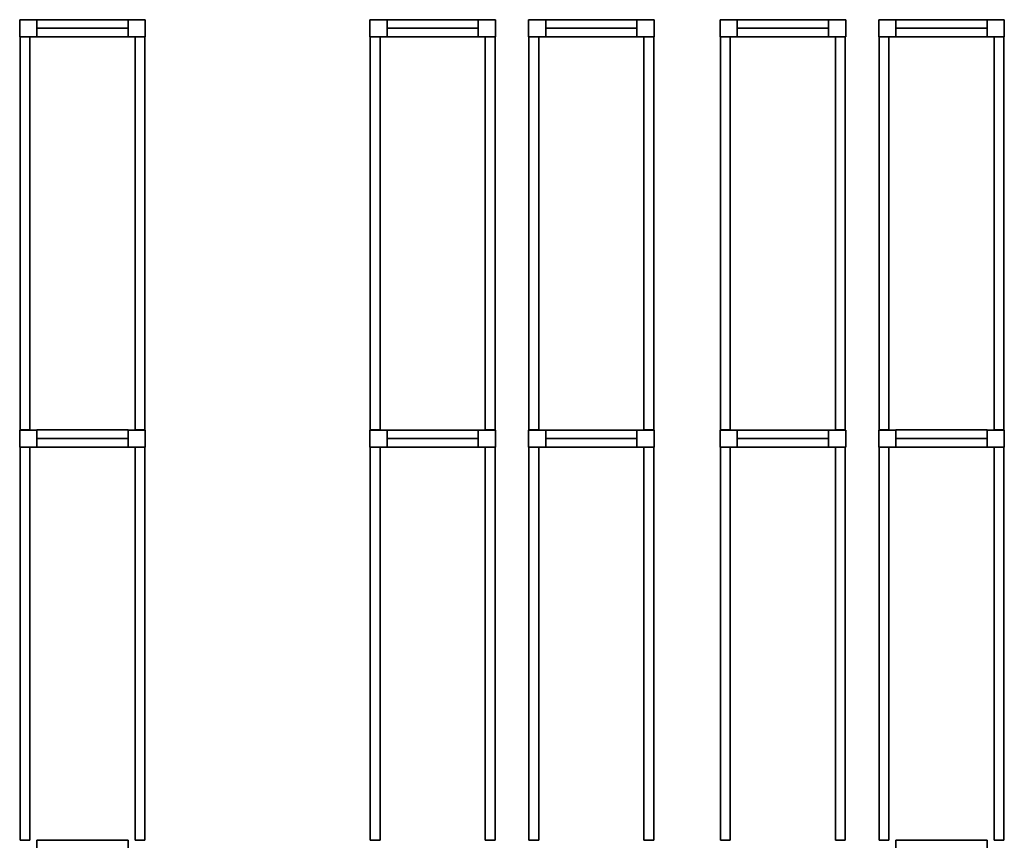
# Model space of a CAD drawing. Units: metres. Extents: x -137 to -3, y -122 to 5.
# Drawn here: x -84 to -77, y -116 to -110 of the extents above; entities that cross this region are included whole.
import ezdxf

# ---------------------------------------------------------------- set-up
doc = ezdxf.new("R2010")
doc.units = ezdxf.units.M
doc.header["$MEASUREMENT"] = 0
doc.layers.add('LB_LB2_3_Stahlbau', color=9, linetype='Continuous', true_color=0x808080)

# ---------------------------------------------------------------- blocks, each defined once
blk = doc.blocks.new('Shelf14025_60b485d8-fac5-4f72-896e-7f6a17f13a6b')
at = {"color": 145, "true_color": 0x4682b4}
for points, invisible_edges in [([(-0.472, 1.4875, 0.07), (-0.472, -1.4875, 0.07), (-0.472, -1.4875, -0.07)], 12), ([(-0.472, 1.4875, 0.07), (-0.472, -1.4875, -0.07), (-0.472, 1.4875, -0.07)], 5), ([(-0.398, 1.4875, 0.07), (-0.472, 1.4875, 0.07), (-0.472, 1.4875, -0.07)], 12), ([(-0.398, 1.4875, 0.07), (-0.472, 1.4875, -0.07), (-0.398, 1.4875, -0.07)], 5), ([(-0.472, 1.4875, 0.07), (-0.398, 1.4875, 0.07), (-0.398, -1.4875, 0.07)], 12), ([(-0.472, 1.4875, 0.07), (-0.398, -1.4875, 0.07), (-0.472, -1.4875, 0.07)], 5), ([(-0.472, 1.4875, -0.07), (-0.472, -1.4875, -0.07), (-0.398, -1.4875, -0.07)], 12), ([(-0.472, 1.4875, -0.07), (-0.398, -1.4875, -0.07), (-0.398, 1.4875, -0.07)], 5), ([(-0.398, -1.4875, 0.07), (-0.398, 1.4875, 0.07), (-0.398, 1.4875, -0.07)], 12), ([(-0.398, -1.4875, 0.07), (-0.398, 1.4875, -0.07), (-0.398, -1.4875, -0.07)], 5), ([(0.398, 1.4875, 0.07), (0.398, -1.4875, 0.07), (0.398, -1.4875, -0.07)], 12), ([(0.398, 1.4875, 0.07), (0.398, -1.4875, -0.07), (0.398, 1.4875, -0.07)], 5), ([(0.472, 1.4875, 0.07), (0.398, 1.4875, 0.07), (0.398, 1.4875, -0.07)], 12), ([(0.472, 1.4875, 0.07), (0.398, 1.4875, -0.07), (0.472, 1.4875, -0.07)], 5), ([(0.398, 1.4875, 0.07), (0.472, 1.4875, 0.07), (0.472, -1.4875, 0.07)], 12), ([(0.398, 1.4875, 0.07), (0.472, -1.4875, 0.07), (0.398, -1.4875, 0.07)], 5), ([(0.398, 1.4875, -0.07), (0.398, -1.4875, -0.07), (0.472, -1.4875, -0.07)], 12), ([(0.398, 1.4875, -0.07), (0.472, -1.4875, -0.07), (0.472, 1.4875, -0.07)], 5), ([(0.472, -1.4875, 0.07), (0.472, 1.4875, 0.07), (0.472, 1.4875, -0.07)], 12), ([(0.472, -1.4875, 0.07), (0.472, 1.4875, -0.07), (0.472, -1.4875, -0.07)], 5), ([(-0.472, -1.4875, 0.07), (-0.398, -1.4875, 0.07), (-0.398, -1.4875, -0.07)], 12), ([(-0.472, -1.4875, 0.07), (-0.398, -1.4875, -0.07), (-0.472, -1.4875, -0.07)], 5), ([(0.398, -1.4875, 0.07), (0.472, -1.4875, 0.07), (0.472, -1.4875, -0.07)], 12), ([(0.398, -1.4875, 0.07), (0.472, -1.4875, -0.07), (0.398, -1.4875, -0.07)], 5)]:
    blk.add_3dface(points, dxfattribs=dict(at, invisible_edges=invisible_edges))
blk = doc.blocks.new('Strut_01654683-8c8f-4d18-9322-7851eeae6c3f')
at = {"color": 254, "true_color": 0xd3d3d3}
for points, invisible_edges in [([(-0.345, 0.065, 0.07), (-0.345, -0.065, 0.07), (-0.345, -0.065, -0.07)], 12), ([(-0.345, 0.065, 0.07), (-0.345, -0.065, -0.07), (-0.345, 0.065, -0.07)], 5), ([(0.345, 0.065, 0.07), (-0.345, 0.065, 0.07), (-0.345, 0.065, -0.07)], 12), ([(0.345, 0.065, 0.07), (-0.345, 0.065, -0.07), (0.345, 0.065, -0.07)], 5), ([(-0.345, 0.065, 0.07), (0.345, 0.065, 0.07), (0.345, -0.065, 0.07)], 12), ([(-0.345, 0.065, 0.07), (0.345, -0.065, 0.07), (-0.345, -0.065, 0.07)], 5), ([(-0.345, 0.065, -0.07), (-0.345, -0.065, -0.07), (0.345, -0.065, -0.07)], 12), ([(-0.345, 0.065, -0.07), (0.345, -0.065, -0.07), (0.345, 0.065, -0.07)], 5), ([(0.345, -0.065, 0.07), (0.345, 0.065, 0.07), (0.345, 0.065, -0.07)], 12), ([(0.345, -0.065, 0.07), (0.345, 0.065, -0.07), (0.345, -0.065, -0.07)], 5), ([(-0.345, -0.065, 0.07), (0.345, -0.065, 0.07), (0.345, -0.065, -0.07)], 12), ([(-0.345, -0.065, 0.07), (0.345, -0.065, -0.07), (-0.345, -0.065, -0.07)], 5)]:
    blk.add_3dface(points, dxfattribs=dict(at, invisible_edges=invisible_edges))
blk = doc.blocks.new('RackFE1_DT45_ab3c358a-1c06-4ea7-b1ab-cb3afc155e82')
at = {"color": 254, "true_color": 0xd3d3d3}
for points, invisible_edges in [([(-0.475, 0.065, 5.61), (-0.475, -0.065, 5.61), (-0.475, -0.065, -5.61)], 12), ([(-0.475, 0.065, 5.61), (-0.475, -0.065, -5.61), (-0.475, 0.065, -5.61)], 5), ([(-0.345, 0.065, 5.61), (-0.475, 0.065, 5.61), (-0.475, 0.065, -5.61)], 12), ([(-0.345, 0.065, 5.61), (-0.475, 0.065, -5.61), (-0.345, 0.065, -5.61)], 5), ([(-0.475, 0.065, 5.61), (-0.345, 0.065, 5.61), (-0.345, -0.065, 5.61)], 12), ([(-0.475, 0.065, 5.61), (-0.345, -0.065, 5.61), (-0.475, -0.065, 5.61)], 5), ([(-0.475, 0.065, -5.61), (-0.475, -0.065, -5.61), (-0.345, -0.065, -5.61)], 12), ([(-0.475, 0.065, -5.61), (-0.345, -0.065, -5.61), (-0.345, 0.065, -5.61)], 5), ([(-0.345, -0.065, 5.61), (-0.345, 0.065, 5.61), (-0.345, 0.065, -5.61)], 12), ([(-0.345, -0.065, 5.61), (-0.345, 0.065, -5.61), (-0.345, -0.065, -5.61)], 5), ([(0.345, 0.065, 5.61), (0.345, -0.065, 5.61), (0.345, -0.065, -5.61)], 12), ([(0.345, 0.065, 5.61), (0.345, -0.065, -5.61), (0.345, 0.065, -5.61)], 5), ([(0.475, 0.065, 5.61), (0.345, 0.065, 5.61), (0.345, 0.065, -5.61)], 12), ([(0.475, 0.065, 5.61), (0.345, 0.065, -5.61), (0.475, 0.065, -5.61)], 5), ([(0.345, 0.065, 5.61), (0.475, 0.065, 5.61), (0.475, -0.065, 5.61)], 12), ([(0.345, 0.065, 5.61), (0.475, -0.065, 5.61), (0.345, -0.065, 5.61)], 5), ([(0.345, 0.065, -5.61), (0.345, -0.065, -5.61), (0.475, -0.065, -5.61)], 12), ([(0.345, 0.065, -5.61), (0.475, -0.065, -5.61), (0.475, 0.065, -5.61)], 5), ([(0.475, -0.065, 5.61), (0.475, 0.065, 5.61), (0.475, 0.065, -5.61)], 12), ([(0.475, -0.065, 5.61), (0.475, 0.065, -5.61), (0.475, -0.065, -5.61)], 5), ([(-0.475, -0.065, 5.61), (-0.345, -0.065, 5.61), (-0.345, -0.065, -5.61)], 12), ([(-0.475, -0.065, 5.61), (-0.345, -0.065, -5.61), (-0.475, -0.065, -5.61)], 5), ([(0.345, 0, -5.61), (-0.345, 0, -5.61), (-0.345, 0, -5.61)], 4), ([(0.345, 0, -5.61), (-0.345, 0, -5.61), (0.345, 0, -5.61)], 4), ([(-0.345, 0, -5.61), (0.345, 0, -5.61), (0.345, 0, -5.61)], 4), ([(-0.345, 0, -5.61), (0.345, 0, -5.61), (-0.345, 0, -5.61)], 4), ([(-0.345, 0, -5.61), (-0.345, 0, -5.61), (-0.345, 0, -5.61)], 4), ([(-0.345, 0, -5.61), (-0.345, 0, -5.61), (-0.345, 0, -5.61)], 4), ([(0.345, 0, -5.61), (0.345, 0, -5.61), (-0.345, 0, -5.61)], 4), ([(0.345, 0, -5.61), (-0.345, 0, -5.61), (-0.345, 0, -5.61)], 4), ([(0.345, 0, -5.61), (-0.345, 0, -5.61), (-0.345, 0, -5.61)], 4), ([(0.345, 0, -5.61), (-0.345, 0, -5.61), (0.345, 0, -5.61)], 4), ([(0.345, 0, -5.61), (-0.345, 0, -5.61), (-0.345, 0, -5.61)], 4), ([(0.345, 0, -5.61), (-0.345, 0, -5.61), (0.345, 0, -5.61)], 4), ([(-0.345, 0, -5.61), (0.345, 0, -5.61), (0.345, 0, -5.61)], 4), ([(-0.345, 0, -5.61), (0.345, 0, -5.61), (-0.345, 0, -5.61)], 4), ([(-0.345, 0, -5.61), (-0.345, 0, -5.61), (-0.345, 0, -5.61)], 4), ([(-0.345, 0, -5.61), (-0.345, 0, -5.61), (-0.345, 0, -5.61)], 4), ([(0.345, 0, -5.61), (0.345, 0, -5.61), (-0.345, 0, -5.61)], 4), ([(0.345, 0, -5.61), (-0.345, 0, -5.61), (-0.345, 0, -5.61)], 4), ([(0.345, 0, -5.61), (-0.345, 0, -5.61), (-0.345, 0, -5.61)], 4), ([(0.345, 0, -5.61), (-0.345, 0, -5.61), (0.345, 0, -5.61)], 4), ([(0.345, 0, 5.41), (-0.345, 0, 5.41), (-0.345, 0, 5.41)], 4), ([(0.345, 0, 5.41), (-0.345, 0, 5.41), (0.345, 0, 5.41)], 4), ([(-0.345, 0, 5.41), (0.345, 0, 5.41), (0.345, 0, 5.41)], 4), ([(-0.345, 0, 5.41), (0.345, 0, 5.41), (-0.345, 0, 5.41)], 4), ([(-0.345, 0, 5.41), (-0.345, 0, 5.41), (-0.345, 0, 5.41)], 4), ([(-0.345, 0, 5.41), (-0.345, 0, 5.41), (-0.345, 0, 5.41)], 4), ([(0.345, 0, 5.41), (0.345, 0, 5.41), (-0.345, 0, 5.41)], 4), ([(0.345, 0, 5.41), (-0.345, 0, 5.41), (-0.345, 0, 5.41)], 4), ([(0.345, 0, 5.41), (-0.345, 0, 5.41), (-0.345, 0, 5.41)], 4), ([(0.345, 0, 5.41), (-0.345, 0, 5.41), (0.345, 0, 5.41)], 4), ([(0.345, 0, -5.61), (0.345, 0, -5.61), (0.345, 0, -5.61)], 4), ([(0.345, 0, -5.61), (0.345, 0, -5.61), (0.345, 0, -5.61)], 4), ([(0.345, 0, -5.61), (0.345, 0, -5.61), (0.345, 0, -5.61)], 4), ([(0.345, 0, -5.61), (0.345, 0, -5.61), (0.345, 0, -5.61)], 4), ([(0.345, 0, 5.41), (0.345, 0, 5.41), (0.345, 0, 5.41)], 4), ([(0.345, 0, 5.41), (0.345, 0, 5.41), (0.345, 0, 5.41)], 4), ([(0.345, -0.065, 5.61), (0.475, -0.065, 5.61), (0.475, -0.065, -5.61)], 12), ([(0.345, -0.065, 5.61), (0.475, -0.065, -5.61), (0.345, -0.065, -5.61)], 5)]:
    blk.add_3dface(points, dxfattribs=dict(at, invisible_edges=invisible_edges))
blk = doc.blocks.new('Empty Rack Configurator1')
at = {"layer": 'LB_LB2_3_Stahlbau'}
for name, p in [('RackFE1_DT45_ab3c358a-1c06-4ea7-b1ab-cb3afc155e82', (-78.614, -114.95, 5.61)), ('Strut_01654683-8c8f-4d18-9322-7851eeae6c3f', (-78.614, -114.95, 0.68)), ('Strut_01654683-8c8f-4d18-9322-7851eeae6c3f', (-78.614, -114.95, 7.29)), ('Strut_01654683-8c8f-4d18-9322-7851eeae6c3f', (-78.614, -114.95, 5.36)), ('Strut_01654683-8c8f-4d18-9322-7851eeae6c3f', (-78.614, -114.95, 3.8)), ('Strut_01654683-8c8f-4d18-9322-7851eeae6c3f', (-78.614, -114.95, 2.24)), ('Strut_01654683-8c8f-4d18-9322-7851eeae6c3f', (-78.614, -114.95, 9.22)), ('RackFE1_DT45_ab3c358a-1c06-4ea7-b1ab-cb3afc155e82', (-75.964, -114.95, 5.61)), ('Strut_01654683-8c8f-4d18-9322-7851eeae6c3f', (-75.964, -114.9501, 5.36)), ('Strut_01654683-8c8f-4d18-9322-7851eeae6c3f', (-75.964, -114.9501, 7.29)), ('Strut_01654683-8c8f-4d18-9322-7851eeae6c3f', (-75.964, -114.9501, 0.68)), ('Strut_01654683-8c8f-4d18-9322-7851eeae6c3f', (-75.964, -114.9501, 2.24)), ('Strut_01654683-8c8f-4d18-9322-7851eeae6c3f', (-75.964, -114.9501, 9.22)), ('Strut_01654683-8c8f-4d18-9322-7851eeae6c3f', (-75.964, -114.9501, 3.8)), ('RackFE1_DT45_ab3c358a-1c06-4ea7-b1ab-cb3afc155e82', (-74.764, -114.95, 5.61)), ('Strut_01654683-8c8f-4d18-9322-7851eeae6c3f', (-74.764, -114.9501, 0.81)), ('Strut_01654683-8c8f-4d18-9322-7851eeae6c3f', (-74.764, -114.9501, 9.35)), ('Strut_01654683-8c8f-4d18-9322-7851eeae6c3f', (-74.764, -114.9501, 7.42)), ('Strut_01654683-8c8f-4d18-9322-7851eeae6c3f', (-74.764, -114.9501, 3.93)), ('Strut_01654683-8c8f-4d18-9322-7851eeae6c3f', (-74.764, -114.9501, 5.49)), ('Strut_01654683-8c8f-4d18-9322-7851eeae6c3f', (-74.764, -114.9501, 2.37)), ('RackFE1_DT45_ab3c358a-1c06-4ea7-b1ab-cb3afc155e82', (-73.314, -114.95, 5.61)), ('Strut_01654683-8c8f-4d18-9322-7851eeae6c3f', (-73.314, -114.9501, 5.49)), ('Strut_01654683-8c8f-4d18-9322-7851eeae6c3f', (-73.314, -114.9501, 2.37)), ('Strut_01654683-8c8f-4d18-9322-7851eeae6c3f', (-73.314, -114.9501, 9.35)), ('Strut_01654683-8c8f-4d18-9322-7851eeae6c3f', (-73.314, -114.9501, 0.81)), ('Strut_01654683-8c8f-4d18-9322-7851eeae6c3f', (-73.314, -114.9501, 7.42)), ('Strut_01654683-8c8f-4d18-9322-7851eeae6c3f', (-73.314, -114.9501, 3.93)), ('RackFE1_DT45_ab3c358a-1c06-4ea7-b1ab-cb3afc155e82', (-72.114, -114.95, 5.61)), ('Strut_01654683-8c8f-4d18-9322-7851eeae6c3f', (-72.114, -114.95, 5.36)), ('Strut_01654683-8c8f-4d18-9322-7851eeae6c3f', (-72.114, -114.95, 7.29)), ('Strut_01654683-8c8f-4d18-9322-7851eeae6c3f', (-72.114, -114.95, 0.68)), ('Strut_01654683-8c8f-4d18-9322-7851eeae6c3f', (-72.114, -114.95, 2.24)), ('Strut_01654683-8c8f-4d18-9322-7851eeae6c3f', (-72.114, -114.95, 3.8)), ('Strut_01654683-8c8f-4d18-9322-7851eeae6c3f', (-72.114, -114.95, 9.22)), ('Shelf14025_60b485d8-fac5-4f72-896e-7f6a17f13a6b', (-78.614, -116.5025, 3.8)), ('Shelf14025_60b485d8-fac5-4f72-896e-7f6a17f13a6b', (-78.614, -116.5025, 5.36)), ('Shelf14025_60b485d8-fac5-4f72-896e-7f6a17f13a6b', (-78.614, -116.5025, 2.24)), ('Shelf14025_60b485d8-fac5-4f72-896e-7f6a17f13a6b', (-78.614, -116.5025, 0.68)), ('Shelf14025_60b485d8-fac5-4f72-896e-7f6a17f13a6b', (-78.614, -116.5025, 7.29)), ('Shelf14025_60b485d8-fac5-4f72-896e-7f6a17f13a6b', (-78.614, -116.5025, 9.22)), ('Shelf14025_60b485d8-fac5-4f72-896e-7f6a17f13a6b', (-75.964, -116.5025, 7.29)), ('Shelf14025_60b485d8-fac5-4f72-896e-7f6a17f13a6b', (-75.964, -116.5025, 2.24)), ('Shelf14025_60b485d8-fac5-4f72-896e-7f6a17f13a6b', (-75.964, -116.5025, 9.22)), ('Shelf14025_60b485d8-fac5-4f72-896e-7f6a17f13a6b', (-75.964, -116.5025, 3.8)), ('Shelf14025_60b485d8-fac5-4f72-896e-7f6a17f13a6b', (-75.964, -116.5025, 0.68)), ('Shelf14025_60b485d8-fac5-4f72-896e-7f6a17f13a6b', (-75.964, -116.5025, 5.36)), ('Shelf14025_60b485d8-fac5-4f72-896e-7f6a17f13a6b', (-74.764, -116.5025, 5.49)), ('Shelf14025_60b485d8-fac5-4f72-896e-7f6a17f13a6b', (-74.764, -116.5025, 0.81)), ('Shelf14025_60b485d8-fac5-4f72-896e-7f6a17f13a6b', (-74.764, -116.5025, 7.42)), ('Shelf14025_60b485d8-fac5-4f72-896e-7f6a17f13a6b', (-74.764, -116.5025, 3.93)), ('Shelf14025_60b485d8-fac5-4f72-896e-7f6a17f13a6b', (-74.764, -116.5025, 9.35)), ('Shelf14025_60b485d8-fac5-4f72-896e-7f6a17f13a6b', (-74.764, -116.5025, 2.37)), ('Shelf14025_60b485d8-fac5-4f72-896e-7f6a17f13a6b', (-73.314, -116.5025, 9.35)), ('Shelf14025_60b485d8-fac5-4f72-896e-7f6a17f13a6b', (-73.314, -116.5025, 5.49)), ('Shelf14025_60b485d8-fac5-4f72-896e-7f6a17f13a6b', (-73.314, -116.5025, 2.37)), ('Shelf14025_60b485d8-fac5-4f72-896e-7f6a17f13a6b', (-73.314, -116.5025, 7.42)), ('Shelf14025_60b485d8-fac5-4f72-896e-7f6a17f13a6b', (-73.314, -116.5025, 3.93)), ('Shelf14025_60b485d8-fac5-4f72-896e-7f6a17f13a6b', (-73.314, -116.5025, 0.81)), ('Shelf14025_60b485d8-fac5-4f72-896e-7f6a17f13a6b', (-72.114, -116.5025, 7.29)), ('Shelf14025_60b485d8-fac5-4f72-896e-7f6a17f13a6b', (-72.114, -116.5025, 9.22)), ('Shelf14025_60b485d8-fac5-4f72-896e-7f6a17f13a6b', (-72.114, -116.5025, 2.24)), ('Shelf14025_60b485d8-fac5-4f72-896e-7f6a17f13a6b', (-72.114, -116.5025, 3.8)), ('Shelf14025_60b485d8-fac5-4f72-896e-7f6a17f13a6b', (-72.114, -116.5025, 0.68)), ('Shelf14025_60b485d8-fac5-4f72-896e-7f6a17f13a6b', (-72.114, -116.5025, 5.36)), ('RackFE1_DT45_ab3c358a-1c06-4ea7-b1ab-cb3afc155e82', (-78.614, -118.0551, 5.61)), ('Strut_01654683-8c8f-4d18-9322-7851eeae6c3f', (-78.614, -118.055, 7.29)), ('Strut_01654683-8c8f-4d18-9322-7851eeae6c3f', (-78.614, -118.055, 5.36)), ('Strut_01654683-8c8f-4d18-9322-7851eeae6c3f', (-78.614, -118.055, 9.22)), ('Strut_01654683-8c8f-4d18-9322-7851eeae6c3f', (-78.614, -118.055, 2.24)), ('Strut_01654683-8c8f-4d18-9322-7851eeae6c3f', (-78.614, -118.055, 3.8)), ('Strut_01654683-8c8f-4d18-9322-7851eeae6c3f', (-78.614, -118.055, 0.68)), ('RackFE1_DT45_ab3c358a-1c06-4ea7-b1ab-cb3afc155e82', (-75.964, -118.0551, 5.61)), ('Strut_01654683-8c8f-4d18-9322-7851eeae6c3f', (-75.964, -118.0551, 0.68)), ('Strut_01654683-8c8f-4d18-9322-7851eeae6c3f', (-75.964, -118.0551, 3.8)), ('Strut_01654683-8c8f-4d18-9322-7851eeae6c3f', (-75.964, -118.0551, 9.22)), ('Strut_01654683-8c8f-4d18-9322-7851eeae6c3f', (-75.964, -118.0551, 2.24)), ('Strut_01654683-8c8f-4d18-9322-7851eeae6c3f', (-75.964, -118.0551, 7.29)), ('Strut_01654683-8c8f-4d18-9322-7851eeae6c3f', (-75.964, -118.0551, 5.36)), ('RackFE1_DT45_ab3c358a-1c06-4ea7-b1ab-cb3afc155e82', (-74.764, -118.0551, 5.61)), ('Strut_01654683-8c8f-4d18-9322-7851eeae6c3f', (-74.764, -118.0551, 2.37)), ('Strut_01654683-8c8f-4d18-9322-7851eeae6c3f', (-74.764, -118.0551, 7.42)), ('Strut_01654683-8c8f-4d18-9322-7851eeae6c3f', (-74.764, -118.0551, 9.35)), ('Strut_01654683-8c8f-4d18-9322-7851eeae6c3f', (-74.764, -118.0551, 3.93)), ('Strut_01654683-8c8f-4d18-9322-7851eeae6c3f', (-74.764, -118.0551, 5.49)), ('Strut_01654683-8c8f-4d18-9322-7851eeae6c3f', (-74.764, -118.0551, 0.81)), ('RackFE1_DT45_ab3c358a-1c06-4ea7-b1ab-cb3afc155e82', (-73.314, -118.0551, 5.61)), ('Strut_01654683-8c8f-4d18-9322-7851eeae6c3f', (-73.314, -118.0551, 0.81)), ('Strut_01654683-8c8f-4d18-9322-7851eeae6c3f', (-73.314, -118.0551, 3.93)), ('Strut_01654683-8c8f-4d18-9322-7851eeae6c3f', (-73.314, -118.0551, 2.37)), ('Strut_01654683-8c8f-4d18-9322-7851eeae6c3f', (-73.314, -118.0551, 7.42)), ('Strut_01654683-8c8f-4d18-9322-7851eeae6c3f', (-73.314, -118.0551, 5.49)), ('Strut_01654683-8c8f-4d18-9322-7851eeae6c3f', (-73.314, -118.0551, 9.35)), ('RackFE1_DT45_ab3c358a-1c06-4ea7-b1ab-cb3afc155e82', (-72.114, -118.0551, 5.61)), ('Strut_01654683-8c8f-4d18-9322-7851eeae6c3f', (-72.114, -118.055, 2.24)), ('Strut_01654683-8c8f-4d18-9322-7851eeae6c3f', (-72.114, -118.055, 7.29)), ('Strut_01654683-8c8f-4d18-9322-7851eeae6c3f', (-72.114, -118.055, 0.68)), ('Strut_01654683-8c8f-4d18-9322-7851eeae6c3f', (-72.114, -118.055, 9.22)), ('Strut_01654683-8c8f-4d18-9322-7851eeae6c3f', (-72.114, -118.055, 5.36)), ('Strut_01654683-8c8f-4d18-9322-7851eeae6c3f', (-72.114, -118.055, 3.8)), ('Shelf14025_60b485d8-fac5-4f72-896e-7f6a17f13a6b', (-78.614, -119.6076, 9.22)), ('Shelf14025_60b485d8-fac5-4f72-896e-7f6a17f13a6b', (-78.614, -119.6076, 3.8)), ('Shelf14025_60b485d8-fac5-4f72-896e-7f6a17f13a6b', (-78.614, -119.6076, 2.24)), ('Shelf14025_60b485d8-fac5-4f72-896e-7f6a17f13a6b', (-78.614, -119.6076, 5.36)), ('Shelf14025_60b485d8-fac5-4f72-896e-7f6a17f13a6b', (-78.614, -119.6076, 7.29)), ('Shelf14025_60b485d8-fac5-4f72-896e-7f6a17f13a6b', (-78.614, -119.6076, 0.68)), ('Shelf14025_60b485d8-fac5-4f72-896e-7f6a17f13a6b', (-75.964, -119.6076, 2.24)), ('Shelf14025_60b485d8-fac5-4f72-896e-7f6a17f13a6b', (-75.964, -119.6076, 5.36)), ('Shelf14025_60b485d8-fac5-4f72-896e-7f6a17f13a6b', (-75.964, -119.6076, 7.29)), ('Shelf14025_60b485d8-fac5-4f72-896e-7f6a17f13a6b', (-75.964, -119.6076, 0.68)), ('Shelf14025_60b485d8-fac5-4f72-896e-7f6a17f13a6b', (-75.964, -119.6076, 3.8)), ('Shelf14025_60b485d8-fac5-4f72-896e-7f6a17f13a6b', (-75.964, -119.6076, 9.22)), ('Shelf14025_60b485d8-fac5-4f72-896e-7f6a17f13a6b', (-74.764, -119.6076, 2.37)), ('Shelf14025_60b485d8-fac5-4f72-896e-7f6a17f13a6b', (-74.764, -119.6076, 3.93)), ('Shelf14025_60b485d8-fac5-4f72-896e-7f6a17f13a6b', (-74.764, -119.6076, 7.42)), ('Shelf14025_60b485d8-fac5-4f72-896e-7f6a17f13a6b', (-74.764, -119.6076, 0.81)), ('Shelf14025_60b485d8-fac5-4f72-896e-7f6a17f13a6b', (-74.764, -119.6076, 5.49)), ('Shelf14025_60b485d8-fac5-4f72-896e-7f6a17f13a6b', (-74.764, -119.6076, 9.35)), ('Shelf14025_60b485d8-fac5-4f72-896e-7f6a17f13a6b', (-73.314, -119.6076, 0.81)), ('Shelf14025_60b485d8-fac5-4f72-896e-7f6a17f13a6b', (-73.314, -119.6076, 3.93)), ('Shelf14025_60b485d8-fac5-4f72-896e-7f6a17f13a6b', (-73.314, -119.6076, 5.49)), ('Shelf14025_60b485d8-fac5-4f72-896e-7f6a17f13a6b', (-73.314, -119.6076, 2.37)), ('Shelf14025_60b485d8-fac5-4f72-896e-7f6a17f13a6b', (-73.314, -119.6076, 7.42)), ('Shelf14025_60b485d8-fac5-4f72-896e-7f6a17f13a6b', (-73.314, -119.6076, 9.35)), ('Shelf14025_60b485d8-fac5-4f72-896e-7f6a17f13a6b', (-72.114, -119.6076, 7.29)), ('Shelf14025_60b485d8-fac5-4f72-896e-7f6a17f13a6b', (-72.114, -119.6076, 3.8)), ('Shelf14025_60b485d8-fac5-4f72-896e-7f6a17f13a6b', (-72.114, -119.6076, 5.36)), ('Shelf14025_60b485d8-fac5-4f72-896e-7f6a17f13a6b', (-72.114, -119.6076, 2.24)), ('Shelf14025_60b485d8-fac5-4f72-896e-7f6a17f13a6b', (-72.114, -119.6076, 0.68)), ('Shelf14025_60b485d8-fac5-4f72-896e-7f6a17f13a6b', (-72.114, -119.6076, 9.22)), ('Strut_01654683-8c8f-4d18-9322-7851eeae6c3f', (-78.614, -121.16, 5.36)), ('Strut_01654683-8c8f-4d18-9322-7851eeae6c3f', (-78.614, -121.16, 0.68)), ('Strut_01654683-8c8f-4d18-9322-7851eeae6c3f', (-78.614, -121.16, 9.22)), ('Strut_01654683-8c8f-4d18-9322-7851eeae6c3f', (-78.614, -121.16, 7.29)), ('Strut_01654683-8c8f-4d18-9322-7851eeae6c3f', (-78.614, -121.16, 3.8)), ('Strut_01654683-8c8f-4d18-9322-7851eeae6c3f', (-78.614, -121.16, 2.24)), ('Strut_01654683-8c8f-4d18-9322-7851eeae6c3f', (-72.114, -121.16, 5.36)), ('Strut_01654683-8c8f-4d18-9322-7851eeae6c3f', (-72.114, -121.16, 3.8)), ('Strut_01654683-8c8f-4d18-9322-7851eeae6c3f', (-72.114, -121.16, 9.22)), ('Strut_01654683-8c8f-4d18-9322-7851eeae6c3f', (-72.114, -121.16, 7.29)), ('Strut_01654683-8c8f-4d18-9322-7851eeae6c3f', (-72.114, -121.16, 2.24)), ('Strut_01654683-8c8f-4d18-9322-7851eeae6c3f', (-72.114, -121.16, 0.68))]:
    blk.add_blockref(name, p, dxfattribs=at)

msp = doc.modelspace()

# ---------------------------------------------------------------- block references
msp.add_blockref('Empty Rack Configurator1', (-5.3799, 5.052))

doc.saveas('drawing.dxf')
